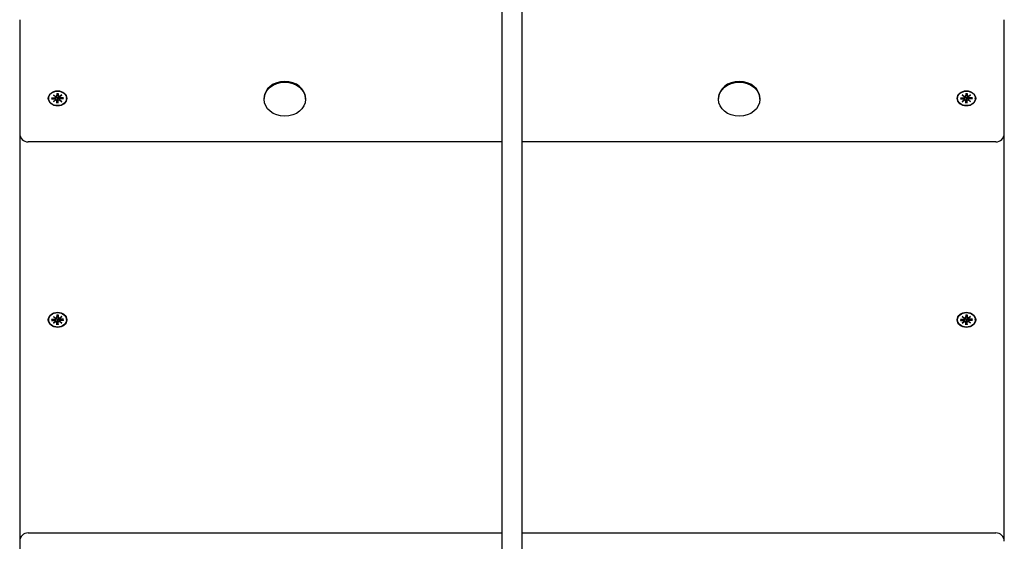
# Model space of a CAD drawing. Extents: x 30163 to 37552, y -6965 to 88.
# Drawn here: x 32739 to 33324, y -3756 to -3446 of the extents above; entities that cross this region are included whole.
import ezdxf

# ---------------------------------------------------------------- set-up
doc = ezdxf.new("R2010")
doc.units = 0
doc.header["$LTSCALE"] = 30
doc.header["$MEASUREMENT"] = 0
doc.layers.get('0').update_dxf_attribs({"linetype": 'CONTINUOUS'})

msp = doc.modelspace()

# ---------------------------------------------------------------- linework, layer by layer
for p, q in [((33025.02, -3385.06), (33025.02, -3945.74)), ((33037.02, -3945.74), (33037.02, -3385.06)), ((32738.52, -3446.08), (32738.52, -3466.16)), ((33323.52, -3466.16), (33323.52, -3446.08)), ((32738.52, -3466.16), (32738.52, -3513.67)), ((33323.52, -3513.67), (33323.52, -3466.16)), ((32758.54, -3490.75), (32759.95, -3491.81)), ((32758.54, -3490.75), (32759.77, -3491.69)), ((32759.84, -3491.91), (32758.54, -3490.75)), ((32759.85, -3492.07), (32759.89, -3491.78)), ((32760.62, -3489.85), (32760.62, -3491.38)), ((32760.62, -3491.44), (32760.83, -3490.05)), ((32760.83, -3489.9), (32760.84, -3490)), ((32761.2, -3490), (32761.21, -3489.9)), ((32761.41, -3491.44), (32761.2, -3490.05)), ((32761.41, -3489.85), (32761.41, -3491.38)), ((32762.08, -3491.81), (32763.49, -3490.75)), ((32762.18, -3492.07), (32762.14, -3491.78)), ((32763.49, -3490.75), (32762.19, -3491.91)), ((32763.49, -3490.75), (32762.26, -3491.69)), ((33298.54, -3490.75), (33299.95, -3491.81)), ((33298.54, -3490.75), (33299.77, -3491.69)), ((33299.84, -3491.91), (33298.54, -3490.75)), ((33299.85, -3492.07), (33299.89, -3491.78)), ((33300.62, -3489.85), (33300.62, -3491.38)), ((33300.62, -3491.44), (33300.83, -3490.05)), ((33300.83, -3489.9), (33300.84, -3490)), ((33301.2, -3490), (33301.21, -3489.9)), ((33301.41, -3491.44), (33301.2, -3490.05)), ((33301.41, -3489.85), (33301.41, -3491.38)), ((33302.08, -3491.81), (33303.49, -3490.75)), ((33302.18, -3492.07), (33302.14, -3491.78)), ((33303.49, -3490.75), (33302.19, -3491.91)), ((33303.49, -3490.75), (33302.26, -3491.69)), ((32755.77, -3492.78), (32755.77, -3492.64)), ((32757.44, -3492.46), (32759.31, -3492.46)), ((32757.44, -3493.1), (32759.31, -3493.1)), ((32757.58, -3493.05), (32758.03, -3492.46)), ((32758.54, -3494.81), (32759.84, -3493.65)), ((32758.54, -3494.81), (32759.77, -3493.73)), ((32759.95, -3493.74), (32758.54, -3494.81)), ((32759.85, -3493.6), (32759.99, -3492.67)), ((32760.62, -3495.71), (32760.62, -3494.18)), ((32760.8, -3493.7), (32760.63, -3495.55)), ((32760.84, -3492.8), (32760.8, -3493.7)), ((32761.24, -3493.7), (32761.2, -3492.8)), ((32761.4, -3495.55), (32761.24, -3493.7)), ((32761.41, -3495.71), (32761.41, -3494.18)), ((32762.18, -3493.6), (32762.04, -3492.67)), ((32763.49, -3494.81), (32762.08, -3493.74)), ((32762.19, -3493.65), (32763.49, -3494.81)), ((32763.49, -3494.81), (32762.26, -3493.73)), ((32764.6, -3492.46), (32762.72, -3492.46)), ((32764.6, -3493.1), (32762.72, -3493.1)), ((32764.01, -3492.46), (32764.46, -3493.05)), ((32766.27, -3492.78), (32766.27, -3492.64)), ((32883.69, -3493.3), (32883.69, -3492.78)), ((32908.34, -3493.3), (32908.34, -3492.78)), ((33153.69, -3493.3), (33153.69, -3492.78)), ((33178.34, -3493.3), (33178.34, -3492.78)), ((33295.77, -3492.78), (33295.77, -3492.64)), ((33297.44, -3492.46), (33299.31, -3492.46)), ((33297.44, -3493.1), (33299.31, -3493.1)), ((33297.58, -3493.05), (33298.03, -3492.46)), ((33298.54, -3494.81), (33299.84, -3493.65)), ((33298.54, -3494.81), (33299.77, -3493.73)), ((33299.95, -3493.74), (33298.54, -3494.81)), ((33299.85, -3493.6), (33299.99, -3492.67)), ((33300.62, -3495.71), (33300.62, -3494.18)), ((33300.8, -3493.7), (33300.63, -3495.55)), ((33300.84, -3492.8), (33300.8, -3493.7)), ((33301.24, -3493.7), (33301.2, -3492.8)), ((33301.4, -3495.55), (33301.24, -3493.7)), ((33301.41, -3495.71), (33301.41, -3494.18)), ((33302.18, -3493.6), (33302.04, -3492.67)), ((33303.49, -3494.81), (33302.08, -3493.74)), ((33302.19, -3493.65), (33303.49, -3494.81)), ((33303.49, -3494.81), (33302.26, -3493.73)), ((33304.6, -3492.46), (33302.72, -3492.46)), ((33304.6, -3493.1), (33302.72, -3493.1)), ((33304.01, -3492.46), (33304.46, -3493.05)), ((33306.27, -3492.78), (33306.27, -3492.64)), ((32738.52, -3513.67), (32738.52, -3755.72)), ((33323.52, -3755.72), (33323.52, -3513.67)), ((33025.02, -3518.67), (32743.52, -3518.67)), ((33318.52, -3518.67), (33037.02, -3518.67)), ((32755.77, -3624.25), (32755.77, -3624.1)), ((32757.44, -3623.92), (32759.31, -3623.93)), ((32757.44, -3624.57), (32759.31, -3624.57)), ((32757.58, -3624.51), (32758.03, -3623.92)), ((32758.54, -3622.22), (32759.95, -3623.28)), ((32758.54, -3622.22), (32759.77, -3623.15)), ((32759.84, -3623.37), (32758.54, -3622.22)), ((32758.54, -3626.28), (32759.84, -3625.12)), ((32758.54, -3626.28), (32759.77, -3625.19)), ((32759.95, -3625.21), (32758.54, -3626.28)), ((32759.85, -3623.53), (32759.89, -3623.24)), ((32759.85, -3625.07), (32759.99, -3624.13)), ((32760.62, -3621.31), (32760.62, -3622.85)), ((32760.62, -3622.9), (32760.83, -3621.52)), ((32760.62, -3627.18), (32760.62, -3625.64)), ((32760.8, -3625.16), (32760.63, -3627.01)), ((32760.84, -3624.26), (32760.8, -3625.16)), ((32760.83, -3621.37), (32760.84, -3621.47)), ((32761.2, -3621.47), (32761.21, -3621.37)), ((32761.41, -3622.9), (32761.2, -3621.52)), ((32761.24, -3625.16), (32761.2, -3624.26)), ((32761.4, -3627.01), (32761.24, -3625.16)), ((32761.41, -3621.31), (32761.41, -3622.85)), ((32761.41, -3627.18), (32761.41, -3625.64)), ((32762.18, -3625.07), (32762.04, -3624.13)), ((32762.08, -3623.28), (32763.49, -3622.22)), ((32763.49, -3626.28), (32762.08, -3625.21)), ((32762.18, -3623.53), (32762.14, -3623.24)), ((32763.49, -3622.22), (32762.19, -3623.37)), ((32762.19, -3625.12), (32763.49, -3626.28)), ((32763.49, -3622.22), (32762.26, -3623.15)), ((32763.49, -3626.28), (32762.26, -3625.19)), ((32764.6, -3623.92), (32762.72, -3623.93)), ((32764.6, -3624.57), (32762.72, -3624.57)), ((32764.01, -3623.92), (32764.46, -3624.51)), ((32766.27, -3624.25), (32766.27, -3624.1)), ((33295.77, -3624.25), (33295.77, -3624.1)), ((33297.44, -3623.92), (33299.31, -3623.93)), ((33297.44, -3624.57), (33299.31, -3624.57)), ((33297.58, -3624.51), (33298.03, -3623.92)), ((33298.54, -3622.22), (33299.95, -3623.28)), ((33298.54, -3622.22), (33299.77, -3623.15)), ((33299.84, -3623.37), (33298.54, -3622.22)), ((33298.54, -3626.28), (33299.84, -3625.12)), ((33298.54, -3626.28), (33299.77, -3625.19)), ((33299.95, -3625.21), (33298.54, -3626.28)), ((33299.85, -3623.53), (33299.89, -3623.24)), ((33299.85, -3625.07), (33299.99, -3624.13)), ((33300.62, -3621.31), (33300.62, -3622.85)), ((33300.62, -3622.9), (33300.83, -3621.52)), ((33300.62, -3627.18), (33300.62, -3625.64)), ((33300.8, -3625.16), (33300.63, -3627.01)), ((33300.84, -3624.26), (33300.8, -3625.16)), ((33300.83, -3621.37), (33300.84, -3621.47)), ((33301.2, -3621.47), (33301.21, -3621.37)), ((33301.41, -3622.9), (33301.2, -3621.52)), ((33301.24, -3625.16), (33301.2, -3624.26)), ((33301.4, -3627.01), (33301.24, -3625.16)), ((33301.41, -3621.31), (33301.41, -3622.85)), ((33301.41, -3627.18), (33301.41, -3625.64)), ((33302.18, -3625.07), (33302.04, -3624.13)), ((33302.08, -3623.28), (33303.49, -3622.22)), ((33303.49, -3626.28), (33302.08, -3625.21)), ((33302.18, -3623.53), (33302.14, -3623.24)), ((33303.49, -3622.22), (33302.19, -3623.37)), ((33302.19, -3625.12), (33303.49, -3626.28)), ((33303.49, -3622.22), (33302.26, -3623.15)), ((33303.49, -3626.28), (33302.26, -3625.19)), ((33304.6, -3623.92), (33302.72, -3623.93)), ((33304.6, -3624.57), (33302.72, -3624.57)), ((33304.01, -3623.92), (33304.46, -3624.51)), ((33306.27, -3624.25), (33306.27, -3624.1)), ((32743.52, -3750.72), (33025.02, -3750.72)), ((33037.02, -3750.72), (33318.52, -3750.72)), ((32738.52, -3755.72), (32738.52, -3775.8))]:
    msp.add_line(p, q)
at = {"flags": 128}
for points in [[(32759.99, -3492.67), (32760, -3492.64), (32760, -3492.62), (32760.01, -3492.59), (32760.01, -3492.57), (32760.01, -3492.54), (32760.02, -3492.51), (32760.02, -3492.49), (32760.02, -3492.46), (32760.03, -3492.44), (32760.03, -3492.41), (32760.04, -3492.39), (32760.04, -3492.36), (32760.04, -3492.33), (32760.05, -3492.31), (32760.05, -3492.28), (32760.05, -3492.26), (32760.06, -3492.23), (32760.06, -3492.2), (32760.06, -3492.18), (32760.07, -3492.15), (32760.07, -3492.12), (32760.08, -3492.1), (32760.08, -3492.07), (32760.08, -3492.04)], [(32760.06, -3491.83), (32760.06, -3491.84), (32760.06, -3491.84), (32760.06, -3491.85), (32760.07, -3491.86), (32760.07, -3491.87), (32760.07, -3491.88), (32760.07, -3491.89), (32760.07, -3491.9), (32760.07, -3491.91), (32760.08, -3491.91), (32760.08, -3491.92), (32760.08, -3491.93), (32760.08, -3491.94), (32760.08, -3491.95), (32760.08, -3491.96), (32760.08, -3491.97), (32760.08, -3491.98), (32760.08, -3491.99), (32760.08, -3492), (32760.08, -3492.01), (32760.08, -3492.01), (32760.08, -3492.02), (32760.08, -3492.03), (32760.08, -3492.04)], [(32760.08, -3492.04), (32760.13, -3492.03), (32760.18, -3492.02), (32760.24, -3492.02), (32760.29, -3492.02), (32760.34, -3492.03), (32760.39, -3492.04), (32760.44, -3492.06), (32760.48, -3492.08), (32760.52, -3492.1), (32760.57, -3492.14), (32760.61, -3492.17), (32760.64, -3492.21), (32760.68, -3492.25), (32760.71, -3492.29), (32760.73, -3492.34), (32760.76, -3492.38), (32760.78, -3492.43), (32760.79, -3492.48), (32760.81, -3492.53), (32760.82, -3492.58), (32760.83, -3492.64), (32760.83, -3492.69), (32760.84, -3492.75), (32760.84, -3492.8)], [(32760.63, -3489.91), (32760.63, -3489.91), (32760.63, -3489.91), (32760.63, -3489.91), (32760.63, -3489.91), (32760.62, -3489.91), (32760.62, -3489.91), (32760.62, -3489.91), (32760.62, -3489.91), (32760.62, -3489.9), (32760.62, -3489.9), (32760.62, -3489.9), (32760.62, -3489.9), (32760.62, -3489.89), (32760.62, -3489.89), (32760.62, -3489.89), (32760.62, -3489.88), (32760.62, -3489.88), (32760.62, -3489.87), (32760.62, -3489.87), (32760.62, -3489.87), (32760.62, -3489.86), (32760.62, -3489.86), (32760.62, -3489.85), (32760.62, -3489.85)], [(32760.63, -3489.91), (32761.02, -3489.9), (32761.41, -3489.91)], [(32760.84, -3490), (32760.84, -3490), (32760.84, -3490), (32760.84, -3490.01), (32760.84, -3490.01), (32760.84, -3490.01), (32760.84, -3490.01), (32760.84, -3490.01), (32760.84, -3490.02), (32760.84, -3490.02), (32760.84, -3490.02), (32760.84, -3490.02), (32760.84, -3490.02), (32760.84, -3490.03), (32760.84, -3490.03), (32760.84, -3490.03), (32760.84, -3490.03), (32760.84, -3490.03), (32760.84, -3490.04), (32760.84, -3490.04), (32760.83, -3490.04), (32760.83, -3490.04), (32760.83, -3490.04), (32760.83, -3490.05), (32760.83, -3490.05)], [(32761.2, -3490.05), (32761.2, -3490.05), (32761.2, -3490.04), (32761.2, -3490.04), (32761.2, -3490.04), (32761.2, -3490.04), (32761.2, -3490.04), (32761.2, -3490.03), (32761.2, -3490.03), (32761.2, -3490.03), (32761.2, -3490.03), (32761.2, -3490.03), (32761.2, -3490.02), (32761.2, -3490.02), (32761.2, -3490.02), (32761.2, -3490.02), (32761.2, -3490.02), (32761.2, -3490.01), (32761.2, -3490.01), (32761.2, -3490.01), (32761.2, -3490.01), (32761.2, -3490.01), (32761.2, -3490), (32761.2, -3490), (32761.2, -3490)], [(32761.2, -3492.8), (32761.2, -3492.75), (32761.2, -3492.69), (32761.2, -3492.64), (32761.21, -3492.58), (32761.22, -3492.53), (32761.24, -3492.48), (32761.26, -3492.43), (32761.28, -3492.38), (32761.3, -3492.34), (32761.33, -3492.29), (32761.36, -3492.25), (32761.39, -3492.21), (32761.43, -3492.17), (32761.47, -3492.14), (32761.51, -3492.1), (32761.55, -3492.08), (32761.6, -3492.06), (32761.64, -3492.04), (32761.69, -3492.03), (32761.75, -3492.02), (32761.8, -3492.02), (32761.85, -3492.02), (32761.9, -3492.03), (32761.95, -3492.04)], [(32761.41, -3489.85), (32761.41, -3489.85), (32761.41, -3489.86), (32761.41, -3489.86), (32761.41, -3489.87), (32761.41, -3489.87), (32761.41, -3489.87), (32761.41, -3489.88), (32761.41, -3489.88), (32761.41, -3489.89), (32761.41, -3489.89), (32761.41, -3489.89), (32761.41, -3489.9), (32761.41, -3489.9), (32761.41, -3489.9), (32761.41, -3489.9), (32761.41, -3489.91), (32761.41, -3489.91), (32761.41, -3489.91), (32761.41, -3489.91), (32761.41, -3489.91), (32761.41, -3489.91), (32761.41, -3489.91), (32761.41, -3489.91), (32761.41, -3489.91)], [(32761.95, -3492.04), (32761.95, -3492.03), (32761.95, -3492.02), (32761.95, -3492.01), (32761.95, -3492.01), (32761.95, -3492), (32761.95, -3491.99), (32761.95, -3491.98), (32761.95, -3491.97), (32761.95, -3491.96), (32761.95, -3491.95), (32761.95, -3491.94), (32761.95, -3491.93), (32761.95, -3491.92), (32761.96, -3491.91), (32761.96, -3491.91), (32761.96, -3491.9), (32761.96, -3491.89), (32761.96, -3491.88), (32761.96, -3491.87), (32761.97, -3491.86), (32761.97, -3491.85), (32761.97, -3491.84), (32761.97, -3491.84), (32761.98, -3491.83)], [(32762.04, -3492.67), (32762.03, -3492.64), (32762.03, -3492.62), (32762.03, -3492.59), (32762.02, -3492.57), (32762.02, -3492.54), (32762.02, -3492.51), (32762.01, -3492.49), (32762.01, -3492.46), (32762, -3492.44), (32762, -3492.41), (32762, -3492.39), (32761.99, -3492.36), (32761.99, -3492.33), (32761.99, -3492.31), (32761.98, -3492.28), (32761.98, -3492.26), (32761.97, -3492.23), (32761.97, -3492.2), (32761.97, -3492.18), (32761.96, -3492.15), (32761.96, -3492.12), (32761.96, -3492.1), (32761.95, -3492.07), (32761.95, -3492.04)], [(33299.99, -3492.67), (33300, -3492.64), (33300, -3492.62), (33300.01, -3492.59), (33300.01, -3492.57), (33300.01, -3492.54), (33300.02, -3492.51), (33300.02, -3492.49), (33300.02, -3492.46), (33300.03, -3492.44), (33300.03, -3492.41), (33300.04, -3492.39), (33300.04, -3492.36), (33300.04, -3492.33), (33300.05, -3492.31), (33300.05, -3492.28), (33300.05, -3492.26), (33300.06, -3492.23), (33300.06, -3492.2), (33300.06, -3492.18), (33300.07, -3492.15), (33300.07, -3492.12), (33300.08, -3492.1), (33300.08, -3492.07), (33300.08, -3492.04)], [(33300.06, -3491.83), (33300.06, -3491.84), (33300.06, -3491.84), (33300.06, -3491.85), (33300.07, -3491.86), (33300.07, -3491.87), (33300.07, -3491.88), (33300.07, -3491.89), (33300.07, -3491.9), (33300.07, -3491.91), (33300.08, -3491.91), (33300.08, -3491.92), (33300.08, -3491.93), (33300.08, -3491.94), (33300.08, -3491.95), (33300.08, -3491.96), (33300.08, -3491.97), (33300.08, -3491.98), (33300.08, -3491.99), (33300.08, -3492), (33300.08, -3492.01), (33300.08, -3492.01), (33300.08, -3492.02), (33300.08, -3492.03), (33300.08, -3492.04)], [(33300.08, -3492.04), (33300.13, -3492.03), (33300.18, -3492.02), (33300.24, -3492.02), (33300.29, -3492.02), (33300.34, -3492.03), (33300.39, -3492.04), (33300.44, -3492.06), (33300.48, -3492.08), (33300.52, -3492.1), (33300.57, -3492.14), (33300.61, -3492.17), (33300.64, -3492.21), (33300.68, -3492.25), (33300.71, -3492.29), (33300.73, -3492.34), (33300.76, -3492.38), (33300.78, -3492.43), (33300.79, -3492.48), (33300.81, -3492.53), (33300.82, -3492.58), (33300.83, -3492.64), (33300.83, -3492.69), (33300.84, -3492.75), (33300.84, -3492.8)], [(33300.63, -3489.91), (33300.63, -3489.91), (33300.63, -3489.91), (33300.63, -3489.91), (33300.63, -3489.91), (33300.62, -3489.91), (33300.62, -3489.91), (33300.62, -3489.91), (33300.62, -3489.91), (33300.62, -3489.9), (33300.62, -3489.9), (33300.62, -3489.9), (33300.62, -3489.9), (33300.62, -3489.89), (33300.62, -3489.89), (33300.62, -3489.89), (33300.62, -3489.88), (33300.62, -3489.88), (33300.62, -3489.87), (33300.62, -3489.87), (33300.62, -3489.87), (33300.62, -3489.86), (33300.62, -3489.86), (33300.62, -3489.85), (33300.62, -3489.85)], [(33300.63, -3489.91), (33301.02, -3489.9), (33301.41, -3489.91)], [(33300.84, -3490), (33300.84, -3490), (33300.84, -3490), (33300.84, -3490.01), (33300.84, -3490.01), (33300.84, -3490.01), (33300.84, -3490.01), (33300.84, -3490.01), (33300.84, -3490.02), (33300.84, -3490.02), (33300.84, -3490.02), (33300.84, -3490.02), (33300.84, -3490.02), (33300.84, -3490.03), (33300.84, -3490.03), (33300.84, -3490.03), (33300.84, -3490.03), (33300.84, -3490.03), (33300.84, -3490.04), (33300.84, -3490.04), (33300.83, -3490.04), (33300.83, -3490.04), (33300.83, -3490.04), (33300.83, -3490.05), (33300.83, -3490.05)], [(33301.2, -3490.05), (33301.2, -3490.05), (33301.2, -3490.04), (33301.2, -3490.04), (33301.2, -3490.04), (33301.2, -3490.04), (33301.2, -3490.04), (33301.2, -3490.03), (33301.2, -3490.03), (33301.2, -3490.03), (33301.2, -3490.03), (33301.2, -3490.03), (33301.2, -3490.02), (33301.2, -3490.02), (33301.2, -3490.02), (33301.2, -3490.02), (33301.2, -3490.02), (33301.2, -3490.01), (33301.2, -3490.01), (33301.2, -3490.01), (33301.2, -3490.01), (33301.2, -3490.01), (33301.2, -3490), (33301.2, -3490), (33301.2, -3490)], [(33301.2, -3492.8), (33301.2, -3492.75), (33301.2, -3492.69), (33301.2, -3492.64), (33301.21, -3492.58), (33301.22, -3492.53), (33301.24, -3492.48), (33301.26, -3492.43), (33301.28, -3492.38), (33301.3, -3492.34), (33301.33, -3492.29), (33301.36, -3492.25), (33301.39, -3492.21), (33301.43, -3492.17), (33301.47, -3492.14), (33301.51, -3492.1), (33301.55, -3492.08), (33301.6, -3492.06), (33301.64, -3492.04), (33301.69, -3492.03), (33301.75, -3492.02), (33301.8, -3492.02), (33301.85, -3492.02), (33301.9, -3492.03), (33301.95, -3492.04)], [(33301.41, -3489.85), (33301.41, -3489.85), (33301.41, -3489.86), (33301.41, -3489.86), (33301.41, -3489.87), (33301.41, -3489.87), (33301.41, -3489.87), (33301.41, -3489.88), (33301.41, -3489.88), (33301.41, -3489.89), (33301.41, -3489.89), (33301.41, -3489.89), (33301.41, -3489.9), (33301.41, -3489.9), (33301.41, -3489.9), (33301.41, -3489.9), (33301.41, -3489.91), (33301.41, -3489.91), (33301.41, -3489.91), (33301.41, -3489.91), (33301.41, -3489.91), (33301.41, -3489.91), (33301.41, -3489.91), (33301.41, -3489.91), (33301.41, -3489.91)], [(33301.95, -3492.04), (33301.95, -3492.03), (33301.95, -3492.02), (33301.95, -3492.01), (33301.95, -3492.01), (33301.95, -3492), (33301.95, -3491.99), (33301.95, -3491.98), (33301.95, -3491.97), (33301.95, -3491.96), (33301.95, -3491.95), (33301.95, -3491.94), (33301.95, -3491.93), (33301.95, -3491.92), (33301.96, -3491.91), (33301.96, -3491.91), (33301.96, -3491.9), (33301.96, -3491.89), (33301.96, -3491.88), (33301.96, -3491.87), (33301.97, -3491.86), (33301.97, -3491.85), (33301.97, -3491.84), (33301.97, -3491.84), (33301.98, -3491.83)], [(33302.04, -3492.67), (33302.03, -3492.64), (33302.03, -3492.62), (33302.03, -3492.59), (33302.02, -3492.57), (33302.02, -3492.54), (33302.02, -3492.51), (33302.01, -3492.49), (33302.01, -3492.46), (33302, -3492.44), (33302, -3492.41), (33302, -3492.39), (33301.99, -3492.36), (33301.99, -3492.33), (33301.99, -3492.31), (33301.98, -3492.28), (33301.98, -3492.26), (33301.97, -3492.23), (33301.97, -3492.2), (33301.97, -3492.18), (33301.96, -3492.15), (33301.96, -3492.12), (33301.96, -3492.1), (33301.95, -3492.07), (33301.95, -3492.04)], [(32757.58, -3493.05), (32757.57, -3493.05), (32757.57, -3493.05), (32757.57, -3493.06), (32757.56, -3493.06), (32757.56, -3493.07), (32757.55, -3493.07), (32757.55, -3493.07), (32757.54, -3493.08), (32757.54, -3493.08), (32757.53, -3493.08), (32757.52, -3493.09), (32757.52, -3493.09), (32757.51, -3493.09), (32757.51, -3493.09), (32757.5, -3493.09), (32757.49, -3493.1), (32757.49, -3493.1), (32757.48, -3493.1), (32757.47, -3493.1), (32757.46, -3493.1), (32757.46, -3493.1), (32757.45, -3493.1), (32757.44, -3493.1), (32757.44, -3493.1)], [(32760.62, -3495.71), (32760.62, -3495.71), (32760.62, -3495.7), (32760.62, -3495.69), (32760.62, -3495.69), (32760.62, -3495.68), (32760.62, -3495.67), (32760.62, -3495.67), (32760.62, -3495.66), (32760.62, -3495.65), (32760.62, -3495.65), (32760.62, -3495.64), (32760.62, -3495.63), (32760.62, -3495.62), (32760.62, -3495.62), (32760.62, -3495.61), (32760.62, -3495.6), (32760.63, -3495.59), (32760.63, -3495.59), (32760.63, -3495.58), (32760.63, -3495.57), (32760.63, -3495.57), (32760.63, -3495.56), (32760.63, -3495.55), (32760.63, -3495.55)], [(32761.4, -3495.55), (32761.4, -3495.55), (32761.4, -3495.56), (32761.41, -3495.57), (32761.41, -3495.57), (32761.41, -3495.58), (32761.41, -3495.59), (32761.41, -3495.59), (32761.41, -3495.6), (32761.41, -3495.61), (32761.41, -3495.62), (32761.41, -3495.62), (32761.41, -3495.63), (32761.41, -3495.64), (32761.41, -3495.65), (32761.41, -3495.65), (32761.41, -3495.66), (32761.41, -3495.67), (32761.41, -3495.67), (32761.41, -3495.68), (32761.41, -3495.69), (32761.41, -3495.69), (32761.41, -3495.7), (32761.41, -3495.71), (32761.41, -3495.71)], [(32764.6, -3493.1), (32764.59, -3493.1), (32764.58, -3493.1), (32764.58, -3493.1), (32764.57, -3493.1), (32764.56, -3493.1), (32764.55, -3493.1), (32764.55, -3493.1), (32764.54, -3493.1), (32764.53, -3493.09), (32764.53, -3493.09), (32764.52, -3493.09), (32764.51, -3493.09), (32764.51, -3493.09), (32764.5, -3493.08), (32764.5, -3493.08), (32764.49, -3493.08), (32764.49, -3493.07), (32764.48, -3493.07), (32764.48, -3493.07), (32764.47, -3493.06), (32764.47, -3493.06), (32764.46, -3493.05), (32764.46, -3493.05), (32764.46, -3493.05)], [(33297.58, -3493.05), (33297.57, -3493.05), (33297.57, -3493.05), (33297.57, -3493.06), (33297.56, -3493.06), (33297.56, -3493.07), (33297.55, -3493.07), (33297.55, -3493.07), (33297.54, -3493.08), (33297.54, -3493.08), (33297.53, -3493.08), (33297.52, -3493.09), (33297.52, -3493.09), (33297.51, -3493.09), (33297.51, -3493.09), (33297.5, -3493.09), (33297.49, -3493.1), (33297.49, -3493.1), (33297.48, -3493.1), (33297.47, -3493.1), (33297.46, -3493.1), (33297.46, -3493.1), (33297.45, -3493.1), (33297.44, -3493.1), (33297.44, -3493.1)], [(33300.62, -3495.71), (33300.62, -3495.71), (33300.62, -3495.7), (33300.62, -3495.69), (33300.62, -3495.69), (33300.62, -3495.68), (33300.62, -3495.67), (33300.62, -3495.67), (33300.62, -3495.66), (33300.62, -3495.65), (33300.62, -3495.65), (33300.62, -3495.64), (33300.62, -3495.63), (33300.62, -3495.62), (33300.62, -3495.62), (33300.62, -3495.61), (33300.62, -3495.6), (33300.63, -3495.59), (33300.63, -3495.59), (33300.63, -3495.58), (33300.63, -3495.57), (33300.63, -3495.57), (33300.63, -3495.56), (33300.63, -3495.55), (33300.63, -3495.55)], [(33301.4, -3495.55), (33301.4, -3495.55), (33301.4, -3495.56), (33301.41, -3495.57), (33301.41, -3495.57), (33301.41, -3495.58), (33301.41, -3495.59), (33301.41, -3495.59), (33301.41, -3495.6), (33301.41, -3495.61), (33301.41, -3495.62), (33301.41, -3495.62), (33301.41, -3495.63), (33301.41, -3495.64), (33301.41, -3495.65), (33301.41, -3495.65), (33301.41, -3495.66), (33301.41, -3495.67), (33301.41, -3495.67), (33301.41, -3495.68), (33301.41, -3495.69), (33301.41, -3495.69), (33301.41, -3495.7), (33301.41, -3495.71), (33301.41, -3495.71)], [(33304.6, -3493.1), (33304.59, -3493.1), (33304.58, -3493.1), (33304.58, -3493.1), (33304.57, -3493.1), (33304.56, -3493.1), (33304.55, -3493.1), (33304.55, -3493.1), (33304.54, -3493.1), (33304.53, -3493.09), (33304.53, -3493.09), (33304.52, -3493.09), (33304.51, -3493.09), (33304.51, -3493.09), (33304.5, -3493.08), (33304.5, -3493.08), (33304.49, -3493.08), (33304.49, -3493.07), (33304.48, -3493.07), (33304.48, -3493.07), (33304.47, -3493.06), (33304.47, -3493.06), (33304.46, -3493.05), (33304.46, -3493.05), (33304.46, -3493.05)], [(32757.58, -3624.51), (32757.57, -3624.52), (32757.57, -3624.52), (32757.57, -3624.52), (32757.56, -3624.53), (32757.56, -3624.53), (32757.55, -3624.54), (32757.55, -3624.54), (32757.54, -3624.54), (32757.54, -3624.55), (32757.53, -3624.55), (32757.52, -3624.55), (32757.52, -3624.55), (32757.51, -3624.56), (32757.51, -3624.56), (32757.5, -3624.56), (32757.49, -3624.56), (32757.49, -3624.56), (32757.48, -3624.57), (32757.47, -3624.57), (32757.46, -3624.57), (32757.46, -3624.57), (32757.45, -3624.57), (32757.44, -3624.57), (32757.44, -3624.57)], [(32759.99, -3624.13), (32760, -3624.11), (32760, -3624.08), (32760.01, -3624.06), (32760.01, -3624.03), (32760.01, -3624.01), (32760.02, -3623.98), (32760.02, -3623.96), (32760.02, -3623.93), (32760.03, -3623.9), (32760.03, -3623.88), (32760.04, -3623.85), (32760.04, -3623.83), (32760.04, -3623.8), (32760.05, -3623.77), (32760.05, -3623.75), (32760.05, -3623.72), (32760.06, -3623.7), (32760.06, -3623.67), (32760.06, -3623.64), (32760.07, -3623.62), (32760.07, -3623.59), (32760.08, -3623.56), (32760.08, -3623.53), (32760.08, -3623.51)], [(32760.06, -3623.29), (32760.06, -3623.3), (32760.06, -3623.31), (32760.06, -3623.32), (32760.07, -3623.33), (32760.07, -3623.34), (32760.07, -3623.35), (32760.07, -3623.35), (32760.07, -3623.36), (32760.07, -3623.37), (32760.08, -3623.38), (32760.08, -3623.39), (32760.08, -3623.4), (32760.08, -3623.41), (32760.08, -3623.42), (32760.08, -3623.43), (32760.08, -3623.44), (32760.08, -3623.44), (32760.08, -3623.45), (32760.08, -3623.46), (32760.08, -3623.47), (32760.08, -3623.48), (32760.08, -3623.49), (32760.08, -3623.5), (32760.08, -3623.51)], [(32760.08, -3623.51), (32760.13, -3623.5), (32760.18, -3623.49), (32760.24, -3623.49), (32760.29, -3623.49), (32760.34, -3623.5), (32760.39, -3623.51), (32760.44, -3623.53), (32760.48, -3623.55), (32760.52, -3623.57), (32760.57, -3623.6), (32760.61, -3623.64), (32760.64, -3623.67), (32760.68, -3623.72), (32760.71, -3623.76), (32760.73, -3623.8), (32760.76, -3623.85), (32760.78, -3623.9), (32760.79, -3623.95), (32760.81, -3624), (32760.82, -3624.05), (32760.83, -3624.1), (32760.83, -3624.16), (32760.84, -3624.21), (32760.84, -3624.26)], [(32760.63, -3621.38), (32760.63, -3621.38), (32760.63, -3621.38), (32760.63, -3621.38), (32760.63, -3621.38), (32760.62, -3621.38), (32760.62, -3621.38), (32760.62, -3621.37), (32760.62, -3621.37), (32760.62, -3621.37), (32760.62, -3621.37), (32760.62, -3621.36), (32760.62, -3621.36), (32760.62, -3621.36), (32760.62, -3621.36), (32760.62, -3621.35), (32760.62, -3621.35), (32760.62, -3621.34), (32760.62, -3621.34), (32760.62, -3621.34), (32760.62, -3621.33), (32760.62, -3621.33), (32760.62, -3621.32), (32760.62, -3621.32), (32760.62, -3621.31)], [(32760.63, -3621.38), (32761.02, -3621.36), (32761.41, -3621.38)], [(32760.84, -3621.47), (32760.84, -3621.47), (32760.84, -3621.47), (32760.84, -3621.47), (32760.84, -3621.47), (32760.84, -3621.48), (32760.84, -3621.48), (32760.84, -3621.48), (32760.84, -3621.48), (32760.84, -3621.48), (32760.84, -3621.49), (32760.84, -3621.49), (32760.84, -3621.49), (32760.84, -3621.49), (32760.84, -3621.49), (32760.84, -3621.5), (32760.84, -3621.5), (32760.84, -3621.5), (32760.84, -3621.5), (32760.84, -3621.5), (32760.83, -3621.51), (32760.83, -3621.51), (32760.83, -3621.51), (32760.83, -3621.51), (32760.83, -3621.52)], [(32761.2, -3621.52), (32761.2, -3621.51), (32761.2, -3621.51), (32761.2, -3621.51), (32761.2, -3621.51), (32761.2, -3621.5), (32761.2, -3621.5), (32761.2, -3621.5), (32761.2, -3621.5), (32761.2, -3621.5), (32761.2, -3621.49), (32761.2, -3621.49), (32761.2, -3621.49), (32761.2, -3621.49), (32761.2, -3621.49), (32761.2, -3621.48), (32761.2, -3621.48), (32761.2, -3621.48), (32761.2, -3621.48), (32761.2, -3621.48), (32761.2, -3621.47), (32761.2, -3621.47), (32761.2, -3621.47), (32761.2, -3621.47), (32761.2, -3621.47)], [(32761.2, -3624.26), (32761.2, -3624.21), (32761.2, -3624.16), (32761.2, -3624.1), (32761.21, -3624.05), (32761.22, -3624), (32761.24, -3623.95), (32761.26, -3623.9), (32761.28, -3623.85), (32761.3, -3623.8), (32761.33, -3623.76), (32761.36, -3623.72), (32761.39, -3623.67), (32761.43, -3623.64), (32761.47, -3623.6), (32761.51, -3623.57), (32761.55, -3623.55), (32761.6, -3623.53), (32761.64, -3623.51), (32761.69, -3623.5), (32761.75, -3623.49), (32761.8, -3623.49), (32761.85, -3623.49), (32761.9, -3623.5), (32761.95, -3623.51)], [(32761.41, -3621.31), (32761.41, -3621.32), (32761.41, -3621.32), (32761.41, -3621.33), (32761.41, -3621.33), (32761.41, -3621.34), (32761.41, -3621.34), (32761.41, -3621.34), (32761.41, -3621.35), (32761.41, -3621.35), (32761.41, -3621.36), (32761.41, -3621.36), (32761.41, -3621.36), (32761.41, -3621.36), (32761.41, -3621.37), (32761.41, -3621.37), (32761.41, -3621.37), (32761.41, -3621.37), (32761.41, -3621.38), (32761.41, -3621.38), (32761.41, -3621.38), (32761.41, -3621.38), (32761.41, -3621.38), (32761.41, -3621.38), (32761.41, -3621.38)], [(32761.95, -3623.51), (32761.95, -3623.5), (32761.95, -3623.49), (32761.95, -3623.48), (32761.95, -3623.47), (32761.95, -3623.46), (32761.95, -3623.45), (32761.95, -3623.44), (32761.95, -3623.44), (32761.95, -3623.43), (32761.95, -3623.42), (32761.95, -3623.41), (32761.95, -3623.4), (32761.95, -3623.39), (32761.96, -3623.38), (32761.96, -3623.37), (32761.96, -3623.36), (32761.96, -3623.35), (32761.96, -3623.35), (32761.96, -3623.34), (32761.97, -3623.33), (32761.97, -3623.32), (32761.97, -3623.31), (32761.97, -3623.3), (32761.98, -3623.29)], [(32762.04, -3624.13), (32762.03, -3624.11), (32762.03, -3624.08), (32762.03, -3624.06), (32762.02, -3624.03), (32762.02, -3624.01), (32762.02, -3623.98), (32762.01, -3623.96), (32762.01, -3623.93), (32762, -3623.9), (32762, -3623.88), (32762, -3623.85), (32761.99, -3623.83), (32761.99, -3623.8), (32761.99, -3623.77), (32761.98, -3623.75), (32761.98, -3623.72), (32761.97, -3623.7), (32761.97, -3623.67), (32761.97, -3623.64), (32761.96, -3623.62), (32761.96, -3623.59), (32761.96, -3623.56), (32761.95, -3623.53), (32761.95, -3623.51)], [(32764.6, -3624.57), (32764.59, -3624.57), (32764.58, -3624.57), (32764.58, -3624.57), (32764.57, -3624.57), (32764.56, -3624.57), (32764.55, -3624.57), (32764.55, -3624.56), (32764.54, -3624.56), (32764.53, -3624.56), (32764.53, -3624.56), (32764.52, -3624.56), (32764.51, -3624.55), (32764.51, -3624.55), (32764.5, -3624.55), (32764.5, -3624.55), (32764.49, -3624.54), (32764.49, -3624.54), (32764.48, -3624.54), (32764.48, -3624.53), (32764.47, -3624.53), (32764.47, -3624.52), (32764.46, -3624.52), (32764.46, -3624.52), (32764.46, -3624.51)], [(33297.58, -3624.51), (33297.57, -3624.52), (33297.57, -3624.52), (33297.57, -3624.52), (33297.56, -3624.53), (33297.56, -3624.53), (33297.55, -3624.54), (33297.55, -3624.54), (33297.54, -3624.54), (33297.54, -3624.55), (33297.53, -3624.55), (33297.52, -3624.55), (33297.52, -3624.55), (33297.51, -3624.56), (33297.51, -3624.56), (33297.5, -3624.56), (33297.49, -3624.56), (33297.49, -3624.56), (33297.48, -3624.57), (33297.47, -3624.57), (33297.46, -3624.57), (33297.46, -3624.57), (33297.45, -3624.57), (33297.44, -3624.57), (33297.44, -3624.57)], [(33299.99, -3624.13), (33300, -3624.11), (33300, -3624.08), (33300.01, -3624.06), (33300.01, -3624.03), (33300.01, -3624.01), (33300.02, -3623.98), (33300.02, -3623.96), (33300.02, -3623.93), (33300.03, -3623.9), (33300.03, -3623.88), (33300.04, -3623.85), (33300.04, -3623.83), (33300.04, -3623.8), (33300.05, -3623.77), (33300.05, -3623.75), (33300.05, -3623.72), (33300.06, -3623.7), (33300.06, -3623.67), (33300.06, -3623.64), (33300.07, -3623.62), (33300.07, -3623.59), (33300.08, -3623.56), (33300.08, -3623.53), (33300.08, -3623.51)], [(33300.06, -3623.29), (33300.06, -3623.3), (33300.06, -3623.31), (33300.06, -3623.32), (33300.07, -3623.33), (33300.07, -3623.34), (33300.07, -3623.35), (33300.07, -3623.35), (33300.07, -3623.36), (33300.07, -3623.37), (33300.08, -3623.38), (33300.08, -3623.39), (33300.08, -3623.4), (33300.08, -3623.41), (33300.08, -3623.42), (33300.08, -3623.43), (33300.08, -3623.44), (33300.08, -3623.44), (33300.08, -3623.45), (33300.08, -3623.46), (33300.08, -3623.47), (33300.08, -3623.48), (33300.08, -3623.49), (33300.08, -3623.5), (33300.08, -3623.51)], [(33300.08, -3623.51), (33300.13, -3623.5), (33300.18, -3623.49), (33300.24, -3623.49), (33300.29, -3623.49), (33300.34, -3623.5), (33300.39, -3623.51), (33300.44, -3623.53), (33300.48, -3623.55), (33300.52, -3623.57), (33300.57, -3623.6), (33300.61, -3623.64), (33300.64, -3623.67), (33300.68, -3623.72), (33300.71, -3623.76), (33300.73, -3623.8), (33300.76, -3623.85), (33300.78, -3623.9), (33300.79, -3623.95), (33300.81, -3624), (33300.82, -3624.05), (33300.83, -3624.1), (33300.83, -3624.16), (33300.84, -3624.21), (33300.84, -3624.26)], [(33300.63, -3621.38), (33300.63, -3621.38), (33300.63, -3621.38), (33300.63, -3621.38), (33300.63, -3621.38), (33300.62, -3621.38), (33300.62, -3621.38), (33300.62, -3621.37), (33300.62, -3621.37), (33300.62, -3621.37), (33300.62, -3621.37), (33300.62, -3621.36), (33300.62, -3621.36), (33300.62, -3621.36), (33300.62, -3621.36), (33300.62, -3621.35), (33300.62, -3621.35), (33300.62, -3621.34), (33300.62, -3621.34), (33300.62, -3621.34), (33300.62, -3621.33), (33300.62, -3621.33), (33300.62, -3621.32), (33300.62, -3621.32), (33300.62, -3621.31)], [(33300.63, -3621.38), (33301.02, -3621.36), (33301.41, -3621.38)], [(33300.84, -3621.47), (33300.84, -3621.47), (33300.84, -3621.47), (33300.84, -3621.47), (33300.84, -3621.47), (33300.84, -3621.48), (33300.84, -3621.48), (33300.84, -3621.48), (33300.84, -3621.48), (33300.84, -3621.48), (33300.84, -3621.49), (33300.84, -3621.49), (33300.84, -3621.49), (33300.84, -3621.49), (33300.84, -3621.49), (33300.84, -3621.5), (33300.84, -3621.5), (33300.84, -3621.5), (33300.84, -3621.5), (33300.84, -3621.5), (33300.83, -3621.51), (33300.83, -3621.51), (33300.83, -3621.51), (33300.83, -3621.51), (33300.83, -3621.52)], [(33301.2, -3621.52), (33301.2, -3621.51), (33301.2, -3621.51), (33301.2, -3621.51), (33301.2, -3621.51), (33301.2, -3621.5), (33301.2, -3621.5), (33301.2, -3621.5), (33301.2, -3621.5), (33301.2, -3621.5), (33301.2, -3621.49), (33301.2, -3621.49), (33301.2, -3621.49), (33301.2, -3621.49), (33301.2, -3621.49), (33301.2, -3621.48), (33301.2, -3621.48), (33301.2, -3621.48), (33301.2, -3621.48), (33301.2, -3621.48), (33301.2, -3621.47), (33301.2, -3621.47), (33301.2, -3621.47), (33301.2, -3621.47), (33301.2, -3621.47)], [(33301.2, -3624.26), (33301.2, -3624.21), (33301.2, -3624.16), (33301.2, -3624.1), (33301.21, -3624.05), (33301.22, -3624), (33301.24, -3623.95), (33301.26, -3623.9), (33301.28, -3623.85), (33301.3, -3623.8), (33301.33, -3623.76), (33301.36, -3623.72), (33301.39, -3623.67), (33301.43, -3623.64), (33301.47, -3623.6), (33301.51, -3623.57), (33301.55, -3623.55), (33301.6, -3623.53), (33301.64, -3623.51), (33301.69, -3623.5), (33301.75, -3623.49), (33301.8, -3623.49), (33301.85, -3623.49), (33301.9, -3623.5), (33301.95, -3623.51)], [(33301.41, -3621.31), (33301.41, -3621.32), (33301.41, -3621.32), (33301.41, -3621.33), (33301.41, -3621.33), (33301.41, -3621.34), (33301.41, -3621.34), (33301.41, -3621.34), (33301.41, -3621.35), (33301.41, -3621.35), (33301.41, -3621.36), (33301.41, -3621.36), (33301.41, -3621.36), (33301.41, -3621.36), (33301.41, -3621.37), (33301.41, -3621.37), (33301.41, -3621.37), (33301.41, -3621.37), (33301.41, -3621.38), (33301.41, -3621.38), (33301.41, -3621.38), (33301.41, -3621.38), (33301.41, -3621.38), (33301.41, -3621.38), (33301.41, -3621.38)], [(33301.95, -3623.51), (33301.95, -3623.5), (33301.95, -3623.49), (33301.95, -3623.48), (33301.95, -3623.47), (33301.95, -3623.46), (33301.95, -3623.45), (33301.95, -3623.44), (33301.95, -3623.44), (33301.95, -3623.43), (33301.95, -3623.42), (33301.95, -3623.41), (33301.95, -3623.4), (33301.95, -3623.39), (33301.96, -3623.38), (33301.96, -3623.37), (33301.96, -3623.36), (33301.96, -3623.35), (33301.96, -3623.35), (33301.96, -3623.34), (33301.97, -3623.33), (33301.97, -3623.32), (33301.97, -3623.31), (33301.97, -3623.3), (33301.98, -3623.29)], [(33302.04, -3624.13), (33302.03, -3624.11), (33302.03, -3624.08), (33302.03, -3624.06), (33302.02, -3624.03), (33302.02, -3624.01), (33302.02, -3623.98), (33302.01, -3623.96), (33302.01, -3623.93), (33302, -3623.9), (33302, -3623.88), (33302, -3623.85), (33301.99, -3623.83), (33301.99, -3623.8), (33301.99, -3623.77), (33301.98, -3623.75), (33301.98, -3623.72), (33301.97, -3623.7), (33301.97, -3623.67), (33301.97, -3623.64), (33301.96, -3623.62), (33301.96, -3623.59), (33301.96, -3623.56), (33301.95, -3623.53), (33301.95, -3623.51)], [(33304.6, -3624.57), (33304.59, -3624.57), (33304.58, -3624.57), (33304.58, -3624.57), (33304.57, -3624.57), (33304.56, -3624.57), (33304.55, -3624.57), (33304.55, -3624.56), (33304.54, -3624.56), (33304.53, -3624.56), (33304.53, -3624.56), (33304.52, -3624.56), (33304.51, -3624.55), (33304.51, -3624.55), (33304.5, -3624.55), (33304.5, -3624.55), (33304.49, -3624.54), (33304.49, -3624.54), (33304.48, -3624.54), (33304.48, -3624.53), (33304.47, -3624.53), (33304.47, -3624.52), (33304.46, -3624.52), (33304.46, -3624.52), (33304.46, -3624.51)], [(32760.62, -3627.18), (32760.62, -3627.17), (32760.62, -3627.17), (32760.62, -3627.16), (32760.62, -3627.15), (32760.62, -3627.15), (32760.62, -3627.14), (32760.62, -3627.13), (32760.62, -3627.13), (32760.62, -3627.12), (32760.62, -3627.11), (32760.62, -3627.1), (32760.62, -3627.1), (32760.62, -3627.09), (32760.62, -3627.08), (32760.62, -3627.08), (32760.62, -3627.07), (32760.63, -3627.06), (32760.63, -3627.05), (32760.63, -3627.05), (32760.63, -3627.04), (32760.63, -3627.03), (32760.63, -3627.03), (32760.63, -3627.02), (32760.63, -3627.01)], [(32761.4, -3627.01), (32761.4, -3627.02), (32761.4, -3627.03), (32761.41, -3627.03), (32761.41, -3627.04), (32761.41, -3627.05), (32761.41, -3627.05), (32761.41, -3627.06), (32761.41, -3627.07), (32761.41, -3627.08), (32761.41, -3627.08), (32761.41, -3627.09), (32761.41, -3627.1), (32761.41, -3627.1), (32761.41, -3627.11), (32761.41, -3627.12), (32761.41, -3627.13), (32761.41, -3627.13), (32761.41, -3627.14), (32761.41, -3627.15), (32761.41, -3627.15), (32761.41, -3627.16), (32761.41, -3627.17), (32761.41, -3627.17), (32761.41, -3627.18)], [(33300.62, -3627.18), (33300.62, -3627.17), (33300.62, -3627.17), (33300.62, -3627.16), (33300.62, -3627.15), (33300.62, -3627.15), (33300.62, -3627.14), (33300.62, -3627.13), (33300.62, -3627.13), (33300.62, -3627.12), (33300.62, -3627.11), (33300.62, -3627.1), (33300.62, -3627.1), (33300.62, -3627.09), (33300.62, -3627.08), (33300.62, -3627.08), (33300.62, -3627.07), (33300.63, -3627.06), (33300.63, -3627.05), (33300.63, -3627.05), (33300.63, -3627.04), (33300.63, -3627.03), (33300.63, -3627.03), (33300.63, -3627.02), (33300.63, -3627.01)], [(33301.4, -3627.01), (33301.4, -3627.02), (33301.4, -3627.03), (33301.41, -3627.03), (33301.41, -3627.04), (33301.41, -3627.05), (33301.41, -3627.05), (33301.41, -3627.06), (33301.41, -3627.07), (33301.41, -3627.08), (33301.41, -3627.08), (33301.41, -3627.09), (33301.41, -3627.1), (33301.41, -3627.1), (33301.41, -3627.11), (33301.41, -3627.12), (33301.41, -3627.13), (33301.41, -3627.13), (33301.41, -3627.14), (33301.41, -3627.15), (33301.41, -3627.15), (33301.41, -3627.16), (33301.41, -3627.17), (33301.41, -3627.17), (33301.41, -3627.18)]]:
    msp.add_lwpolyline(points, dxfattribs=at)
for centre, start, end in [((32743.52, -3513.67), 180, 270), ((33318.52, -3513.67), 270, 0), ((32743.52, -3755.72), 90, 180), ((33318.52, -3755.72), 0, 90)]:
    msp.add_arc(centre, 5, start, end)
for centre, major_axis, ratio, start_param, end_param in [((32896.02, -3492.78), (-12.32, 0), 0.819152, 3.141593, 6.283185), ((33166.02, -3492.78), (-12.32, 0), 0.819152, 3.141593, 6.283185), ((32759.31, -3492.01), (0.545, -0.001), 0.819154, 4.712389, 6.523227), ((32760.03, -3491.83), (-0.22, -0.382), 0.858342, 4.895719, 5.29747), ((32759.36, -3492.37), (0.356, 0.749), 0.522772, 5.698105, 6.099855), ((32760.08, -3491.38), (0.518, -0.153), 0.837927, 4.712389, 6.523227), ((32761.95, -3491.38), (-0.545, 0.001), 0.819154, 0, 1.810838), ((32762.67, -3492.37), (0.356, -0.749), 0.522772, 3.324923, 3.726673), ((32762.72, -3492.01), (-0.53, 0.105), 0.837927, 0, 1.810838), ((32762, -3491.83), (0.22, -0.382), 0.858342, 0.985716, 1.387466), ((33299.31, -3492.01), (0.545, -0.001), 0.819154, 4.712389, 6.523227), ((33300.03, -3491.83), (-0.22, -0.382), 0.858342, 4.895719, 5.29747), ((33299.36, -3492.37), (0.356, 0.749), 0.522772, 5.698105, 6.099855), ((33300.08, -3491.38), (0.518, -0.153), 0.837927, 4.712389, 6.523227), ((33301.95, -3491.38), (-0.545, 0.001), 0.819154, 0, 1.810838), ((33302.67, -3492.37), (0.356, -0.749), 0.522772, 3.324923, 3.726673), ((33302.72, -3492.01), (-0.53, 0.105), 0.837927, 0, 1.810838), ((33302, -3491.83), (0.22, -0.382), 0.858342, 0.985716, 1.387466), ((32759.31, -3493.55), (0.53, -0.105), 0.837927, 0, 1.810838), ((32759.36, -3493.99), (-0.222, 0.372), 0.956022, 4.895719, 5.29747), ((32760.03, -3494.53), (-0.328, 0.772), 0.52531, 5.698105, 6.099855), ((32760.08, -3494.18), (0.545, -0.001), 0.819154, 0, 1.810838), ((32761.02, -3491.64), (-2.52, 0), 0.819152, 1.483445, 1.658148), ((32761.95, -3494.18), (-0.518, 0.153), 0.837927, 4.712389, 6.523227), ((32762, -3494.53), (-0.328, -0.772), 0.52531, 3.324923, 3.726673), ((32762.72, -3493.55), (-0.545, 0.001), 0.819154, 4.712389, 6.523227), ((32762.67, -3493.99), (0.222, 0.372), 0.956022, 0.985716, 1.387466), ((33299.31, -3493.55), (0.53, -0.105), 0.837927, 0, 1.810838), ((33299.36, -3493.99), (-0.222, 0.372), 0.956022, 4.895719, 5.29747), ((33300.03, -3494.53), (-0.328, 0.772), 0.52531, 5.698105, 6.099855), ((33300.08, -3494.18), (0.545, -0.001), 0.819154, 0, 1.810838), ((33301.02, -3491.64), (-2.52, 0), 0.819152, 1.483445, 1.658148), ((33301.95, -3494.18), (-0.518, 0.153), 0.837927, 4.712389, 6.523227), ((33302, -3494.53), (-0.328, -0.772), 0.52531, 3.324923, 3.726673), ((33302.72, -3493.55), (-0.545, 0.001), 0.819154, 4.712389, 6.523227), ((33302.67, -3493.99), (0.222, 0.372), 0.956022, 0.985716, 1.387466), ((32759.31, -3625.01), (0.53, -0.105), 0.837927, 0, 1.810838), ((32759.31, -3623.48), (0.545, -0.001), 0.819154, 4.712389, 6.523227), ((32759.36, -3625.45), (-0.222, 0.372), 0.956022, 4.895719, 5.29747), ((32760.03, -3623.29), (-0.22, -0.382), 0.858342, 4.895719, 5.29747), ((32759.36, -3623.84), (0.356, 0.749), 0.522772, 5.698105, 6.099855), ((32760.03, -3626), (-0.328, 0.772), 0.52531, 5.698105, 6.099855), ((32760.08, -3622.85), (0.518, -0.153), 0.837927, 4.712389, 6.523227), ((32760.08, -3625.64), (0.545, -0.001), 0.819154, 0, 1.810838), ((32761.02, -3623.11), (-2.52, 0), 0.819152, 1.483445, 1.658148), ((32761.95, -3622.85), (-0.545, 0.001), 0.819154, 0, 1.810838), ((32761.95, -3625.64), (-0.518, 0.153), 0.837927, 4.712389, 6.523227), ((32762, -3626), (-0.328, -0.772), 0.52531, 3.324923, 3.726673), ((32762.72, -3625.01), (-0.545, 0.001), 0.819154, 4.712389, 6.523227), ((32762.67, -3623.84), (0.356, -0.749), 0.522772, 3.324923, 3.726673), ((32762.72, -3623.48), (-0.53, 0.105), 0.837927, 0, 1.810838), ((32762, -3623.29), (0.22, -0.382), 0.858342, 0.985716, 1.387466), ((32762.67, -3625.45), (0.222, 0.372), 0.956022, 0.985716, 1.387466), ((33299.31, -3625.01), (0.53, -0.105), 0.837927, 0, 1.810838), ((33299.31, -3623.48), (0.545, -0.001), 0.819154, 4.712389, 6.523227), ((33299.36, -3625.45), (-0.222, 0.372), 0.956022, 4.895719, 5.29747), ((33300.03, -3623.29), (-0.22, -0.382), 0.858342, 4.895719, 5.29747), ((33299.36, -3623.84), (0.356, 0.749), 0.522772, 5.698105, 6.099855), ((33300.03, -3626), (-0.328, 0.772), 0.52531, 5.698105, 6.099855), ((33300.08, -3622.85), (0.518, -0.153), 0.837927, 4.712389, 6.523227), ((33300.08, -3625.64), (0.545, -0.001), 0.819154, 0, 1.810838), ((33301.02, -3623.11), (-2.52, 0), 0.819152, 1.483445, 1.658148), ((33301.95, -3622.85), (-0.545, 0.001), 0.819154, 0, 1.810838), ((33301.95, -3625.64), (-0.518, 0.153), 0.837927, 4.712389, 6.523227), ((33302, -3626), (-0.328, -0.772), 0.52531, 3.324923, 3.726673), ((33302.72, -3625.01), (-0.545, 0.001), 0.819154, 4.712389, 6.523227), ((33302.67, -3623.84), (0.356, -0.749), 0.522772, 3.324923, 3.726673), ((33302.72, -3623.48), (-0.53, 0.105), 0.837927, 0, 1.810838), ((33302, -3623.29), (0.22, -0.382), 0.858342, 0.985716, 1.387466), ((33302.67, -3625.45), (0.222, 0.372), 0.956022, 0.985716, 1.387466)]:
    msp.add_ellipse(centre, major_axis=major_axis, ratio=ratio, start_param=start_param, end_param=end_param)
for centre, major_axis in [((32896.02, -3493.3), (-12.32, 0)), ((33166.02, -3493.3), (12.32, 0)), ((32761.02, -3492.78), (5.5, 0)), ((32761.02, -3492.78), (5.25, 0)), ((33301.02, -3492.78), (5.5, 0)), ((33301.02, -3492.78), (5.25, 0)), ((32761.02, -3624.25), (5.5, 0)), ((32761.02, -3624.25), (5.25, 0)), ((33301.02, -3624.25), (5.5, 0)), ((33301.02, -3624.25), (5.25, 0))]:
    msp.add_ellipse(centre, major_axis=major_axis, ratio=0.819152)

doc.saveas('drawing.dxf')
